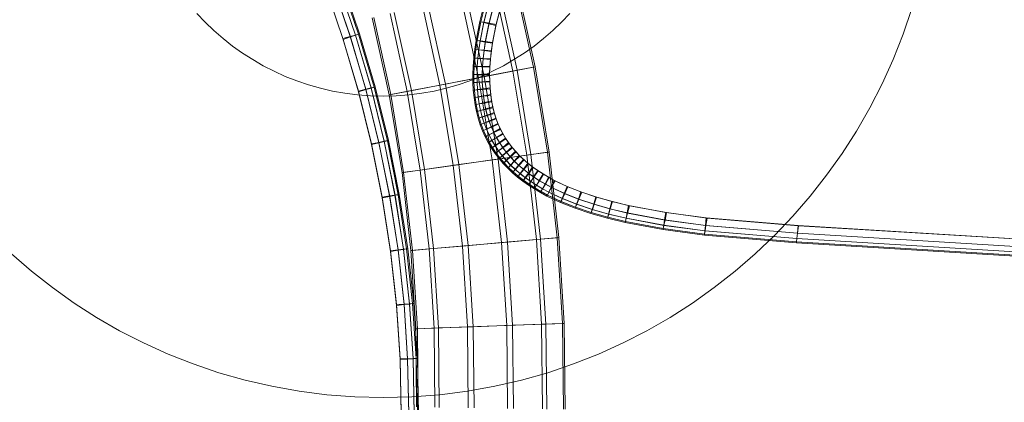
# Model space of a CAD drawing. Units: millimetres. Extents: x -2678 to 2772, y -2690 to 2760.
# Drawn here: x -35 to 178, y -86 to -3 of the extents above; entities that cross this region are included whole.
import ezdxf

# ---------------------------------------------------------------- set-up
doc = ezdxf.new("R2010")
doc.units = ezdxf.units.MM
doc.linetypes.add('K5LT32776', pattern=[0])
doc.linetypes.add('K5LT32777', pattern=[0])
doc.layers.get('0').update_dxf_attribs({"true_color": 0x5890e1})

# ---------------------------------------------------------------- blocks, each defined once
blk = doc.blocks.new('U8')
at = {"color": 33, "linetype": 'K5LT32776', "lineweight": 18, "true_color": 0xe18f57}
for p, q in [((76.11, -13.2), (72.08, 5.13)), ((76.44, -13.13), (72.41, 5.21)), ((64.21, -15.49), (60.31, 2.22)), ((65.44, -15.25), (61.53, 2.52)), ((71.63, -14.06), (67.65, 4.04)), ((72.54, -13.89), (68.55, 4.26)), ((55.82, -17.11), (52.02, 0.17)), ((57.06, -16.87), (53.24, 0.47)), ((48.73, -18.48), (45.01, -1.56)), ((49.63, -18.3), (45.9, -1.34)), ((44.82, -19.23), (41.15, -2.52)), ((45.16, -19.17), (41.48, -2.44)), ((64.21, -15.49), (71.63, -14.06)), ((72.54, -13.89), (65.44, -15.25)), ((71.63, -14.06), (76.11, -13.2)), ((74.66, -32.28), (71.63, -14.06)), ((76.44, -13.13), (72.54, -13.89)), ((75.57, -32.15), (72.54, -13.89)), ((76.44, -13.13), (76.11, -13.2)), ((79.18, -31.65), (76.11, -13.2)), ((79.51, -31.6), (76.44, -13.13)), ((57.06, -16.87), (49.63, -18.3)), ((55.82, -17.11), (64.21, -15.49)), ((65.44, -15.25), (57.06, -16.87)), ((59.96, -34.33), (57.06, -16.87)), ((67.17, -33.32), (64.21, -15.49)), ((68.42, -33.15), (65.44, -15.25)), ((44.82, -19.23), (48.73, -18.48)), ((45.16, -19.17), (44.82, -19.23)), ((49.63, -18.3), (45.16, -19.17)), ((47.96, -36.01), (45.16, -19.17)), ((48.73, -18.48), (55.82, -17.11)), ((51.56, -35.51), (48.73, -18.48)), ((52.47, -35.38), (49.63, -18.3)), ((58.72, -34.51), (55.82, -17.11)), ((47.62, -36.06), (44.82, -19.23)), ((74.66, -32.28), (79.18, -31.65)), ((79.51, -31.6), (75.57, -32.15)), ((79.51, -31.6), (79.18, -31.65)), ((81.28, -50.18), (79.18, -31.65)), ((81.62, -50.15), (79.51, -31.6)), ((58.72, -34.51), (67.17, -33.32)), ((68.42, -33.15), (59.96, -34.33)), ((67.17, -33.32), (74.66, -32.28)), ((69.21, -51.24), (67.17, -33.32)), ((75.57, -32.15), (68.42, -33.15)), ((70.46, -51.13), (68.42, -33.15)), ((76.74, -50.58), (74.66, -32.28)), ((77.66, -50.5), (75.57, -32.15)), ((47.62, -36.06), (51.56, -35.51)), ((47.96, -36.01), (47.62, -36.06)), ((49.54, -52.96), (47.62, -36.06)), ((52.47, -35.38), (47.96, -36.01)), ((49.88, -52.93), (47.96, -36.01)), ((51.56, -35.51), (58.72, -34.51)), ((53.51, -52.62), (51.56, -35.51)), ((59.96, -34.33), (52.47, -35.38)), ((54.42, -52.54), (52.47, -35.38)), ((60.7, -51.99), (58.72, -34.51)), ((61.96, -51.88), (59.96, -34.33)), ((70.46, -51.13), (61.96, -51.88)), ((69.21, -51.24), (76.74, -50.58)), ((77.66, -50.5), (70.46, -51.13)), ((71.58, -69.16), (70.46, -51.13)), ((76.74, -50.58), (81.28, -50.18)), ((77.87, -68.93), (76.74, -50.58)), ((81.62, -50.15), (77.66, -50.5)), ((78.8, -68.9), (77.66, -50.5)), ((81.62, -50.15), (81.28, -50.18)), ((82.43, -68.77), (81.28, -50.18)), ((82.77, -68.75), (81.62, -50.15)), ((49.54, -52.96), (53.51, -52.62)), ((49.88, -52.93), (49.54, -52.96)), ((50.59, -69.91), (49.54, -52.96)), ((54.42, -52.54), (49.88, -52.93)), ((50.93, -69.9), (49.88, -52.93)), ((53.51, -52.62), (60.7, -51.99)), ((54.57, -69.77), (53.51, -52.62)), ((61.96, -51.88), (54.42, -52.54)), ((55.49, -69.74), (54.42, -52.54)), ((60.7, -51.99), (69.21, -51.24)), ((61.79, -69.51), (60.7, -51.99)), ((63.05, -69.46), (61.96, -51.88)), ((70.32, -69.2), (69.21, -51.24)), ((50.59, -69.91), (54.57, -69.77)), ((50.93, -69.9), (50.59, -69.91)), ((50.77, -86.87), (50.59, -69.91)), ((55.49, -69.74), (50.93, -69.9)), ((51.11, -86.88), (50.93, -69.9)), ((54.57, -69.77), (61.79, -69.51)), ((54.74, -86.93), (54.57, -69.77)), ((63.05, -69.46), (55.49, -69.74)), ((55.67, -86.95), (55.49, -69.74)), ((61.79, -69.51), (70.32, -69.2)), ((61.97, -87.05), (61.79, -69.51)), ((71.58, -69.16), (63.05, -69.46)), ((63.23, -87.07), (63.05, -69.46)), ((70.32, -69.2), (77.87, -68.93)), ((70.5, -87.18), (70.32, -69.2)), ((78.8, -68.9), (71.58, -69.16)), ((71.76, -87.2), (71.58, -69.16)), ((77.87, -68.93), (82.43, -68.77)), ((78.07, -87.29), (77.87, -68.93)), ((82.77, -68.75), (78.8, -68.9)), ((78.99, -87.31), (78.8, -68.9)), ((82.77, -68.75), (82.43, -68.77)), ((82.63, -87.36), (82.43, -68.77)), ((82.96, -87.37), (82.77, -68.75))]:
    blk.add_line(p, q, dxfattribs=at)
blk = doc.blocks.new('U12')
at = {"color": 33, "linetype": 'K5LT32776', "lineweight": 18, "true_color": 0xe18f57}
for p, q in [((65.58, 1.01), (64.46, -3.32)), ((65.58, 1.01), (64.46, -3.32)), ((65.8, 0.95), (64.68, -3.36)), ((65.79, 0.94), (64.68, -3.37)), ((66.44, 0.74), (65.34, -3.54)), ((66.46, 0.79), (65.35, -3.48)), ((67.53, 0.42), (66.44, -3.81)), ((66.47, -3.68), (67.56, 0.52)), ((68.03, -3.96), (69.1, 0.15)), ((69.05, -0.04), (67.98, -4.18)), ((64.46, -3.32), (63.65, -7.4)), ((64.46, -3.32), (63.65, -7.4)), ((64.68, -3.37), (63.87, -7.44)), ((64.68, -3.36), (63.88, -7.43)), ((64.46, -3.32), (64.68, -3.36)), ((64.46, -3.32), (64.68, -3.37)), ((65.34, -3.54), (64.54, -7.56)), ((65.35, -3.48), (64.55, -7.51)), ((65.35, -3.48), (64.68, -3.36)), ((65.34, -3.54), (64.68, -3.37)), ((65.34, -3.54), (66.44, -3.81)), ((65.35, -3.48), (66.47, -3.68)), ((66.44, -3.81), (65.66, -7.76)), ((65.68, -7.65), (66.47, -3.68)), ((67.98, -4.18), (66.44, -3.81)), ((68.03, -3.96), (66.47, -3.68)), ((67.98, -4.18), (67.23, -8.04)), ((67.26, -7.85), (68.03, -3.96)), ((63.65, -7.4), (63.36, -9.34)), ((63.65, -7.4), (63.36, -9.34)), ((63.88, -7.43), (63.59, -9.36)), ((63.87, -7.44), (63.59, -9.37)), ((63.65, -7.4), (63.88, -7.43)), ((63.65, -7.4), (63.87, -7.44)), ((64.54, -7.56), (63.87, -7.44)), ((64.55, -7.51), (63.88, -7.43)), ((64.55, -7.51), (64.27, -9.43)), ((64.54, -7.56), (64.27, -9.46)), ((64.54, -7.56), (65.66, -7.76)), ((64.55, -7.51), (65.68, -7.65)), ((65.66, -7.76), (65.39, -9.6)), ((65.4, -9.53), (65.68, -7.65)), ((67.23, -8.04), (65.66, -7.76)), ((67.26, -7.85), (65.68, -7.65)), ((67.23, -8.04), (66.97, -9.8)), ((66.99, -9.67), (67.26, -7.85)), ((63.36, -9.34), (63.15, -11.23)), ((63.36, -9.34), (63.15, -11.23)), ((63.36, -9.34), (63.59, -9.36)), ((63.36, -9.34), (63.59, -9.37)), ((63.59, -9.36), (63.38, -11.24)), ((63.59, -9.37), (63.38, -11.25)), ((64.27, -9.43), (63.59, -9.36)), ((64.27, -9.46), (63.59, -9.37)), ((64.27, -9.43), (64.06, -11.28)), ((64.27, -9.46), (64.06, -11.31)), ((64.27, -9.43), (65.4, -9.53)), ((64.27, -9.46), (65.39, -9.6)), ((65.39, -9.6), (65.19, -11.41)), ((65.2, -11.33), (65.4, -9.53)), ((66.97, -9.8), (65.39, -9.6)), ((66.99, -9.67), (65.4, -9.53)), ((66.97, -9.8), (66.78, -11.55)), ((66.79, -11.41), (66.99, -9.67)), ((63.15, -11.23), (63.02, -13.06)), ((63.15, -11.23), (63.02, -13.06)), ((63.15, -11.23), (63.38, -11.24)), ((63.15, -11.23), (63.38, -11.25)), ((63.38, -11.24), (63.25, -13.06)), ((63.38, -11.25), (63.25, -13.07)), ((64.06, -11.28), (63.38, -11.24)), ((64.06, -11.31), (63.38, -11.25)), ((64.06, -11.28), (63.93, -13.07)), ((64.06, -11.31), (63.93, -13.1)), ((64.06, -11.28), (65.2, -11.33)), ((64.06, -11.31), (65.19, -11.41)), ((65.19, -11.41), (65.06, -13.16)), ((65.07, -13.07), (65.2, -11.33)), ((66.78, -11.55), (65.19, -11.41)), ((66.79, -11.41), (65.2, -11.33)), ((66.66, -13.09), (66.79, -11.41)), ((66.78, -11.55), (66.66, -13.24)), ((63.02, -13.06), (62.96, -14.83)), ((63.02, -13.06), (62.96, -14.83)), ((62.96, -14.83), (63.19, -14.82)), ((62.96, -14.83), (62.97, -16.54)), ((62.96, -14.83), (62.97, -16.54)), ((62.96, -14.83), (63.19, -14.83)), ((63.02, -13.06), (63.25, -13.06)), ((63.02, -13.06), (63.25, -13.07)), ((63.25, -13.06), (63.19, -14.82)), ((63.25, -13.07), (63.19, -14.83)), ((63.87, -14.8), (63.19, -14.82)), ((63.19, -14.82), (63.2, -16.52)), ((63.87, -14.84), (63.19, -14.83)), ((63.19, -14.83), (63.2, -16.53)), ((63.93, -13.07), (63.25, -13.06)), ((63.93, -13.1), (63.25, -13.07)), ((63.93, -13.07), (63.87, -14.8)), ((63.93, -13.1), (63.87, -14.84)), ((63.87, -14.8), (65.01, -14.75)), ((63.87, -14.8), (63.88, -16.47)), ((63.87, -14.84), (63.88, -16.51)), ((63.87, -14.84), (65.01, -14.84)), ((63.93, -13.07), (65.07, -13.07)), ((63.93, -13.1), (65.06, -13.16)), ((65.01, -14.75), (65.07, -13.07)), ((65.06, -13.16), (65.01, -14.84)), ((66.61, -14.69), (65.01, -14.75)), ((65.02, -16.37), (65.01, -14.75)), ((66.6, -14.86), (65.01, -14.84)), ((65.01, -14.84), (65.02, -16.47)), ((66.66, -13.24), (65.06, -13.16)), ((66.66, -13.09), (65.07, -13.07)), ((66.66, -13.24), (66.6, -14.86)), ((66.6, -14.86), (66.62, -16.41)), ((66.61, -14.69), (66.66, -13.09)), ((66.62, -16.24), (66.61, -14.69)), ((62.97, -16.54), (63.2, -16.52)), ((62.97, -16.54), (63.2, -16.53)), ((62.97, -16.54), (63.06, -18.2)), ((62.97, -16.54), (63.06, -18.2)), ((63.88, -16.47), (63.2, -16.52)), ((63.88, -16.51), (63.2, -16.53)), ((63.2, -16.52), (63.29, -18.17)), ((63.2, -16.53), (63.29, -18.18)), ((63.88, -16.47), (65.02, -16.37)), ((63.88, -16.47), (63.97, -18.08)), ((63.88, -16.51), (65.02, -16.47)), ((63.88, -16.51), (63.97, -18.12)), ((66.62, -16.24), (65.02, -16.37)), ((65.1, -17.93), (65.02, -16.37)), ((66.62, -16.41), (65.02, -16.47)), ((65.02, -16.47), (65.11, -18.03)), ((66.69, -17.72), (66.62, -16.24)), ((66.62, -16.41), (66.7, -17.9)), ((63.06, -18.2), (63.29, -18.17)), ((63.06, -18.2), (63.29, -18.18)), ((63.06, -18.2), (63.22, -19.8)), ((63.06, -18.2), (63.22, -19.8)), ((63.97, -18.08), (63.29, -18.17)), ((63.97, -18.12), (63.29, -18.18)), ((63.29, -18.17), (63.44, -19.76)), ((63.29, -18.18), (63.45, -19.77)), ((63.97, -18.08), (65.1, -17.93)), ((63.97, -18.12), (65.11, -18.03)), ((63.97, -18.08), (64.12, -19.64)), ((63.97, -18.12), (64.13, -19.68)), ((66.69, -17.72), (65.1, -17.93)), ((65.25, -19.43), (65.1, -17.93)), ((66.7, -17.9), (65.11, -18.03)), ((65.11, -18.03), (65.26, -19.53)), ((66.83, -19.14), (65.25, -19.43)), ((66.83, -19.14), (66.69, -17.72)), ((66.7, -17.9), (66.85, -19.32)), ((67.02, -20.5), (66.83, -19.14)), ((63.22, -19.8), (63.44, -19.76)), ((63.22, -19.8), (63.45, -19.77)), ((63.22, -19.8), (63.45, -21.35)), ((63.22, -19.8), (63.45, -21.35)), ((64.12, -19.64), (63.44, -19.76)), ((63.44, -19.76), (63.67, -21.3)), ((64.13, -19.68), (63.45, -19.77)), ((63.45, -19.77), (63.68, -21.31)), ((63.45, -21.35), (63.67, -21.3)), ((63.45, -21.35), (63.68, -21.31)), ((64.34, -21.14), (63.67, -21.3)), ((63.67, -21.3), (63.97, -22.78)), ((64.35, -21.18), (63.68, -21.31)), ((63.68, -21.31), (63.98, -22.79)), ((64.12, -19.64), (65.25, -19.43)), ((64.12, -19.64), (64.34, -21.14)), ((64.13, -19.68), (65.26, -19.53)), ((64.13, -19.68), (64.35, -21.18)), ((64.34, -21.14), (65.46, -20.87)), ((64.34, -21.14), (64.64, -22.58)), ((64.35, -21.18), (65.48, -20.98)), ((64.35, -21.18), (64.65, -22.63)), ((65.46, -20.87), (65.25, -19.43)), ((66.85, -19.32), (65.26, -19.53)), ((65.26, -19.53), (65.48, -20.98)), ((67.02, -20.5), (65.46, -20.87)), ((65.74, -22.26), (65.46, -20.87)), ((67.06, -20.69), (65.48, -20.98)), ((65.48, -20.98), (65.76, -22.36)), ((66.85, -19.32), (67.06, -20.69)), ((67.28, -21.8), (67.02, -20.5)), ((67.06, -20.69), (67.33, -21.99)), ((63.45, -21.35), (63.75, -22.84)), ((63.45, -21.35), (63.75, -22.84)), ((63.75, -22.84), (63.97, -22.78)), ((63.75, -22.84), (63.98, -22.79)), ((63.75, -22.84), (64.13, -24.29)), ((63.75, -22.84), (64.13, -24.29)), ((64.64, -22.58), (63.97, -22.78)), ((63.97, -22.78), (64.34, -24.21)), ((64.65, -22.63), (63.98, -22.79)), ((63.98, -22.79), (64.35, -24.22)), ((64.64, -22.58), (65.74, -22.26)), ((64.64, -22.58), (64.99, -23.98)), ((64.65, -22.63), (65.76, -22.36)), ((64.65, -22.63), (65.01, -24.03)), ((67.28, -21.8), (65.74, -22.26)), ((66.08, -23.59), (65.74, -22.26)), ((67.33, -21.99), (65.76, -22.36)), ((65.76, -22.36), (66.11, -23.7)), ((67.6, -23.05), (66.08, -23.59)), ((67.66, -23.24), (66.11, -23.7)), ((67.6, -23.05), (67.28, -21.8)), ((67.33, -21.99), (67.66, -23.24)), ((67.97, -24.24), (67.6, -23.05)), ((67.66, -23.24), (68.04, -24.44)), ((64.13, -24.29), (64.34, -24.21)), ((64.13, -24.29), (64.35, -24.22)), ((64.13, -24.29), (64.57, -25.68)), ((64.13, -24.29), (64.57, -25.68)), ((64.99, -23.98), (64.34, -24.21)), ((64.34, -24.21), (64.78, -25.59)), ((65.01, -24.03), (64.35, -24.22)), ((64.35, -24.22), (64.79, -25.6)), ((64.57, -25.68), (64.78, -25.59)), ((64.57, -25.68), (64.79, -25.6)), ((65.42, -25.32), (64.78, -25.59)), ((64.78, -25.59), (65.29, -26.92)), ((65.44, -25.37), (64.79, -25.6)), ((64.79, -25.6), (65.29, -26.93)), ((64.99, -23.98), (66.08, -23.59)), ((64.99, -23.98), (65.42, -25.32)), ((65.01, -24.03), (66.11, -23.7)), ((65.01, -24.03), (65.44, -25.37)), ((65.42, -25.32), (66.48, -24.87)), ((65.42, -25.32), (65.91, -26.62)), ((65.44, -25.37), (66.52, -24.98)), ((65.44, -25.37), (65.93, -26.66)), ((66.48, -24.87), (66.08, -23.59)), ((66.11, -23.7), (66.52, -24.98)), ((67.97, -24.24), (66.48, -24.87)), ((66.95, -26.11), (66.48, -24.87)), ((68.04, -24.44), (66.52, -24.98)), ((66.52, -24.98), (66.99, -26.21)), ((68.4, -25.39), (66.95, -26.11)), ((68.48, -25.59), (66.99, -26.21)), ((68.4, -25.39), (67.97, -24.24)), ((68.04, -24.44), (68.48, -25.59)), ((68.89, -26.5), (68.4, -25.39)), ((68.48, -25.59), (68.98, -26.69)), ((64.57, -25.68), (65.08, -27.02)), ((64.57, -25.68), (65.08, -27.02)), ((65.08, -27.02), (65.29, -26.92)), ((65.08, -27.02), (65.29, -26.93)), ((65.08, -27.02), (65.66, -28.32)), ((65.08, -27.02), (65.66, -28.32)), ((65.91, -26.62), (65.29, -26.92)), ((65.93, -26.66), (65.29, -26.93)), ((65.29, -26.92), (65.86, -28.2)), ((65.29, -26.93), (65.87, -28.22)), ((65.91, -26.62), (66.95, -26.11)), ((65.91, -26.62), (66.47, -27.86)), ((65.93, -26.66), (66.99, -26.21)), ((65.93, -26.66), (66.49, -27.91)), ((66.47, -27.86), (67.48, -27.29)), ((66.49, -27.91), (67.53, -27.4)), ((67.48, -27.29), (66.95, -26.11)), ((66.99, -26.21), (67.53, -27.4)), ((68.89, -26.5), (67.48, -27.29)), ((68.07, -28.44), (67.48, -27.29)), ((68.98, -26.69), (67.53, -27.4)), ((67.53, -27.4), (68.12, -28.54)), ((69.44, -27.56), (68.07, -28.44)), ((69.54, -27.74), (68.12, -28.54)), ((69.44, -27.56), (68.89, -26.5)), ((68.98, -26.69), (69.54, -27.74)), ((70.04, -28.58), (69.44, -27.56)), ((69.54, -27.74), (70.15, -28.76)), ((65.66, -28.32), (65.86, -28.2)), ((65.66, -28.32), (65.87, -28.22)), ((65.66, -28.32), (66.3, -29.56)), ((65.66, -28.32), (66.3, -29.56)), ((66.47, -27.86), (65.86, -28.2)), ((65.86, -28.2), (66.5, -29.44)), ((66.49, -27.91), (65.87, -28.22)), ((65.87, -28.22), (66.51, -29.45)), ((66.3, -29.56), (66.5, -29.44)), ((66.3, -29.56), (66.51, -29.45)), ((66.3, -29.56), (67.02, -30.76)), ((66.3, -29.56), (67.02, -30.76)), ((66.47, -27.86), (67.09, -29.06)), ((66.49, -27.91), (67.11, -29.11)), ((67.09, -29.06), (66.5, -29.44)), ((66.5, -29.44), (67.21, -30.63)), ((67.11, -29.11), (66.51, -29.45)), ((66.51, -29.45), (67.21, -30.64)), ((67.09, -29.06), (68.07, -28.44)), ((67.09, -29.06), (67.77, -30.22)), ((67.11, -29.11), (68.12, -28.54)), ((67.11, -29.11), (67.8, -30.26)), ((67.77, -30.22), (68.72, -29.54)), ((67.8, -30.26), (68.78, -29.63)), ((68.72, -29.54), (68.07, -28.44)), ((68.12, -28.54), (68.78, -29.63)), ((70.04, -28.58), (68.72, -29.54)), ((69.43, -30.6), (68.72, -29.54)), ((70.15, -28.76), (68.78, -29.63)), ((68.78, -29.63), (69.49, -30.69)), ((70.7, -29.57), (69.43, -30.6)), ((70.82, -29.74), (69.49, -30.69)), ((70.7, -29.57), (70.04, -28.58)), ((70.15, -28.76), (70.82, -29.74)), ((71.42, -30.52), (70.7, -29.57)), ((70.82, -29.74), (71.54, -30.68)), ((67.02, -30.76), (67.21, -30.63)), ((67.02, -30.76), (67.21, -30.64)), ((67.02, -30.76), (67.8, -31.92)), ((67.02, -30.76), (67.8, -31.92)), ((67.77, -30.22), (67.21, -30.63)), ((67.8, -30.26), (67.21, -30.64)), ((67.21, -30.63), (67.98, -31.77)), ((67.21, -30.64), (67.98, -31.78)), ((67.77, -30.22), (68.52, -31.33)), ((67.8, -30.26), (68.55, -31.37)), ((67.8, -31.92), (67.98, -31.77)), ((67.8, -31.92), (67.98, -31.78)), ((67.8, -31.92), (68.64, -33.02)), ((67.8, -31.92), (68.64, -33.02)), ((68.52, -31.33), (67.98, -31.77)), ((68.55, -31.37), (67.98, -31.78)), ((67.98, -31.77), (68.81, -32.87)), ((67.98, -31.78), (68.82, -32.88)), ((68.52, -31.33), (69.43, -30.6)), ((68.52, -31.33), (69.33, -32.4)), ((68.55, -31.37), (69.49, -30.69)), ((68.55, -31.37), (69.36, -32.44)), ((69.33, -32.4), (70.2, -31.62)), ((69.36, -32.44), (70.27, -31.7)), ((70.2, -31.62), (69.43, -30.6)), ((69.49, -30.69), (70.27, -31.7)), ((71.42, -30.52), (70.2, -31.62)), ((71.04, -32.6), (70.2, -31.62)), ((71.54, -30.68), (70.27, -31.7)), ((70.27, -31.7), (71.11, -32.68)), ((72.2, -31.45), (71.04, -32.6)), ((72.32, -31.59), (71.11, -32.68)), ((72.2, -31.45), (71.42, -30.52)), ((71.54, -30.68), (72.32, -31.59)), ((73.04, -32.34), (72.2, -31.45)), ((72.32, -31.59), (73.17, -32.47)), ((68.64, -33.02), (68.81, -32.87)), ((68.64, -33.02), (68.82, -32.88)), ((68.64, -33.02), (69.55, -34.09)), ((68.64, -33.02), (69.55, -34.09)), ((69.33, -32.4), (68.81, -32.87)), ((68.81, -32.87), (69.71, -33.92)), ((69.36, -32.44), (68.82, -32.88)), ((68.82, -32.88), (69.72, -33.93)), ((69.33, -32.4), (70.21, -33.43)), ((69.36, -32.44), (70.24, -33.46)), ((69.55, -34.09), (69.71, -33.92)), ((69.55, -34.09), (69.72, -33.93)), ((69.55, -34.09), (70.52, -35.11)), ((69.55, -34.09), (70.52, -35.11)), ((70.21, -33.43), (69.71, -33.92)), ((69.71, -33.92), (70.67, -34.94)), ((70.24, -33.46), (69.72, -33.93)), ((69.72, -33.93), (70.68, -34.94)), ((70.21, -33.43), (71.04, -32.6)), ((70.21, -33.43), (71.15, -34.42)), ((70.24, -33.46), (71.11, -32.68)), ((70.24, -33.46), (71.18, -34.45)), ((71.93, -33.55), (71.04, -32.6)), ((71.11, -32.68), (72.01, -33.62)), ((71.15, -34.42), (71.93, -33.55)), ((71.18, -34.45), (72.01, -33.62)), ((73.04, -32.34), (71.93, -33.55)), ((72.89, -34.46), (71.93, -33.55)), ((73.17, -32.47), (72.01, -33.62)), ((72.01, -33.62), (72.97, -34.53)), ((73.94, -33.2), (72.89, -34.46)), ((74.07, -33.32), (72.97, -34.53)), ((73.94, -33.2), (73.04, -32.34)), ((73.17, -32.47), (74.07, -33.32)), ((74.9, -34.03), (73.92, -35.34)), ((74.9, -34.03), (73.94, -33.2)), ((75.03, -34.14), (73.99, -35.4)), ((74.07, -33.32), (75.03, -34.14)), ((75.93, -34.83), (74.9, -34.03)), ((75.03, -34.14), (76.06, -34.93)), ((70.52, -35.11), (70.67, -34.94)), ((70.52, -35.11), (70.68, -34.94)), ((70.52, -35.11), (71.55, -36.09)), ((70.52, -35.11), (71.55, -36.09)), ((71.15, -34.42), (70.67, -34.94)), ((70.67, -34.94), (71.7, -35.91)), ((71.18, -34.45), (70.68, -34.94)), ((70.68, -34.94), (71.71, -35.91)), ((71.15, -34.42), (72.15, -35.37)), ((71.18, -34.45), (72.18, -35.4)), ((71.55, -36.09), (71.7, -35.91)), ((71.55, -36.09), (71.71, -35.91)), ((71.55, -36.09), (72.65, -37.03)), ((71.55, -36.09), (72.65, -37.03)), ((72.15, -35.37), (71.7, -35.91)), ((71.7, -35.91), (72.79, -36.84)), ((72.18, -35.4), (71.71, -35.91)), ((71.71, -35.91), (72.8, -36.85)), ((72.15, -35.37), (72.89, -34.46)), ((72.15, -35.37), (73.21, -36.28)), ((72.18, -35.4), (72.97, -34.53)), ((72.18, -35.4), (73.24, -36.3)), ((73.21, -36.28), (72.79, -36.84)), ((73.92, -35.34), (72.89, -34.46)), ((72.97, -34.53), (73.99, -35.4)), ((73.21, -36.28), (73.92, -35.34)), ((73.21, -36.28), (74.33, -37.15)), ((73.24, -36.3), (73.99, -35.4)), ((75, -36.19), (73.92, -35.34)), ((73.99, -35.4), (75.07, -36.24)), ((74.33, -37.15), (75, -36.19)), ((74.37, -37.18), (75.07, -36.24)), ((75.93, -34.83), (75, -36.19)), ((76.15, -37), (75, -36.19)), ((76.06, -34.93), (75.07, -36.24)), ((75.07, -36.24), (76.22, -37.05)), ((77.02, -35.61), (75.93, -34.83)), ((76.06, -34.93), (77.15, -35.69)), ((77.02, -35.61), (76.15, -37)), ((77.15, -35.69), (76.22, -37.05)), ((78.18, -36.36), (77.02, -35.61)), ((77.15, -35.69), (78.3, -36.43)), ((72.65, -37.03), (72.79, -36.84)), ((72.65, -37.03), (72.8, -36.85)), ((72.65, -37.03), (73.8, -37.93)), ((72.65, -37.03), (73.8, -37.93)), ((72.79, -36.84), (73.94, -37.73)), ((73.24, -36.3), (72.8, -36.85)), ((72.8, -36.85), (73.94, -37.74)), ((73.24, -36.3), (74.37, -37.18)), ((73.8, -37.93), (73.94, -37.73)), ((73.8, -37.93), (73.94, -37.74)), ((73.8, -37.93), (75.02, -38.78)), ((73.8, -37.93), (75.02, -38.78)), ((74.33, -37.15), (73.94, -37.73)), ((74.37, -37.18), (73.94, -37.74)), ((73.94, -37.73), (75.14, -38.59)), ((73.94, -37.74), (75.15, -38.59)), ((74.33, -37.15), (75.52, -37.99)), ((74.37, -37.18), (75.55, -38.01)), ((75.52, -37.99), (75.14, -38.59)), ((75.55, -38.01), (75.15, -38.59)), ((75.52, -37.99), (76.15, -37)), ((75.52, -37.99), (76.77, -38.79)), ((75.55, -38.01), (76.22, -37.05)), ((75.55, -38.01), (76.8, -38.81)), ((77.36, -37.78), (76.15, -37)), ((76.22, -37.05), (77.42, -37.82)), ((76.77, -38.79), (77.36, -37.78)), ((76.8, -38.81), (77.42, -37.82)), ((78.18, -36.36), (77.36, -37.78)), ((78.62, -38.53), (77.36, -37.78)), ((78.3, -36.43), (77.42, -37.82)), ((77.42, -37.82), (78.69, -38.56)), ((79.4, -37.08), (78.18, -36.36)), ((78.3, -36.43), (79.51, -37.14)), ((79.4, -37.08), (78.62, -38.53)), ((79.51, -37.14), (78.69, -38.56)), ((80.63, -37.74), (79.4, -37.08)), ((79.51, -37.14), (80.79, -37.82)), ((80.63, -37.74), (79.93, -39.23)), ((80.79, -37.82), (80.02, -39.28)), ((83.38, -39.05), (80.63, -37.74)), ((80.79, -37.82), (83.58, -39.14)), ((75.02, -38.78), (75.14, -38.59)), ((75.02, -38.78), (75.15, -38.59)), ((75.02, -38.78), (76.3, -39.61)), ((75.02, -38.78), (76.3, -39.61)), ((75.14, -38.59), (76.41, -39.4)), ((75.15, -38.59), (76.42, -39.41)), ((76.3, -39.61), (76.41, -39.4)), ((76.3, -39.61), (76.42, -39.41)), ((76.3, -39.61), (77.63, -40.39)), ((76.3, -39.61), (77.63, -40.39)), ((76.77, -38.79), (76.41, -39.4)), ((76.41, -39.4), (77.74, -40.18)), ((76.8, -38.81), (76.42, -39.41)), ((76.42, -39.41), (77.75, -40.19)), ((76.77, -38.79), (78.07, -39.56)), ((76.8, -38.81), (78.1, -39.58)), ((77.63, -40.39), (77.74, -40.18)), ((77.63, -40.39), (77.75, -40.19)), ((77.63, -40.39), (79.02, -41.14)), ((77.63, -40.39), (79.02, -41.14)), ((78.07, -39.56), (77.74, -40.18)), ((77.74, -40.18), (79.12, -40.93)), ((78.1, -39.58), (77.75, -40.19)), ((77.75, -40.19), (79.13, -40.93)), ((78.07, -39.56), (78.62, -38.53)), ((78.07, -39.56), (79.43, -40.29)), ((78.1, -39.58), (78.69, -38.56)), ((78.1, -39.58), (79.47, -40.31)), ((79.93, -39.23), (78.62, -38.53)), ((78.69, -38.56), (80.02, -39.28)), ((79.43, -40.29), (79.12, -40.93)), ((79.47, -40.31), (79.13, -40.93)), ((79.43, -40.29), (79.93, -39.23)), ((79.43, -40.29), (82.33, -41.66)), ((79.47, -40.31), (80.02, -39.28)), ((79.47, -40.31), (82.38, -41.69)), ((82.77, -40.57), (79.93, -39.23)), ((80.02, -39.28), (82.88, -40.62)), ((83.38, -39.05), (82.77, -40.57)), ((83.58, -39.14), (82.88, -40.62)), ((86.39, -40.25), (83.38, -39.05)), ((83.58, -39.14), (86.56, -40.31)), ((86.39, -40.25), (85.85, -41.8)), ((86.56, -40.31), (85.95, -41.84)), ((89.63, -41.34), (86.39, -40.25)), ((86.56, -40.31), (89.78, -41.39)), ((79.02, -41.14), (79.12, -40.93)), ((79.02, -41.14), (79.13, -40.93)), ((79.02, -41.14), (81.98, -42.53)), ((79.02, -41.14), (81.98, -42.53)), ((79.12, -40.93), (82.07, -42.32)), ((79.13, -40.93), (82.08, -42.32)), ((81.98, -42.53), (82.07, -42.32)), ((81.98, -42.53), (82.08, -42.32)), ((81.98, -42.53), (85.16, -43.8)), ((81.98, -42.53), (85.16, -43.8)), ((82.33, -41.66), (82.07, -42.32)), ((82.07, -42.32), (85.24, -43.58)), ((82.38, -41.69), (82.08, -42.32)), ((82.08, -42.32), (85.25, -43.58)), ((82.33, -41.66), (82.77, -40.57)), ((82.33, -41.66), (85.47, -42.91)), ((82.38, -41.69), (82.88, -40.62)), ((82.38, -41.69), (85.51, -42.93)), ((85.85, -41.8), (82.77, -40.57)), ((82.88, -40.62), (85.95, -41.84)), ((85.47, -42.91), (85.85, -41.8)), ((85.51, -42.93), (85.95, -41.84)), ((89.16, -42.91), (85.85, -41.8)), ((85.95, -41.84), (89.25, -42.94)), ((89.63, -41.34), (89.16, -42.91)), ((89.78, -41.39), (89.25, -42.94)), ((93.1, -42.32), (89.63, -41.34)), ((89.78, -41.39), (93.23, -42.36)), ((93.1, -42.32), (92.69, -43.91)), ((93.23, -42.36), (92.77, -43.94)), ((96.74, -43.2), (93.1, -42.32)), ((93.23, -42.36), (96.91, -43.24)), ((85.16, -43.8), (85.24, -43.58)), ((85.16, -43.8), (85.25, -43.58)), ((85.16, -43.8), (88.56, -44.94)), ((85.16, -43.8), (88.56, -44.94)), ((85.47, -42.91), (85.24, -43.58)), ((85.24, -43.58), (88.63, -44.71)), ((85.51, -42.93), (85.25, -43.58)), ((85.25, -43.58), (88.64, -44.71)), ((85.47, -42.91), (88.83, -44.04)), ((85.51, -42.93), (88.87, -44.05)), ((88.56, -44.94), (88.63, -44.71)), ((88.56, -44.94), (88.64, -44.71)), ((88.83, -44.04), (88.63, -44.71)), ((88.63, -44.71), (92.23, -45.73)), ((88.87, -44.05), (88.64, -44.71)), ((88.64, -44.71), (92.24, -45.74)), ((88.83, -44.04), (89.16, -42.91)), ((88.83, -44.04), (92.4, -45.05)), ((88.87, -44.05), (89.25, -42.94)), ((88.87, -44.05), (92.44, -45.06)), ((92.69, -43.91), (89.16, -42.91)), ((89.25, -42.94), (92.77, -43.94)), ((92.4, -45.05), (92.69, -43.91)), ((92.44, -45.06), (92.77, -43.94)), ((96.41, -44.81), (92.69, -43.91)), ((92.77, -43.94), (96.51, -44.83)), ((96.17, -45.96), (96.41, -44.81)), ((96.74, -43.2), (96.41, -44.81)), ((104.53, -46.33), (96.41, -44.81)), ((96.91, -43.24), (96.51, -44.83)), ((104.78, -44.71), (96.74, -43.2)), ((96.91, -43.24), (104.96, -44.74)), ((104.78, -44.71), (104.53, -46.33)), ((104.96, -44.74), (104.63, -46.35)), ((113.56, -45.9), (104.78, -44.71)), ((104.96, -44.74), (113.74, -45.92)), ((88.56, -44.94), (92.17, -45.96)), ((88.56, -44.94), (92.17, -45.96)), ((92.17, -45.96), (92.23, -45.73)), ((92.17, -45.96), (92.24, -45.74)), ((92.17, -45.96), (95.98, -46.88)), ((92.17, -45.96), (95.98, -46.88)), ((92.4, -45.05), (92.23, -45.73)), ((92.23, -45.73), (96.03, -46.65)), ((92.44, -45.06), (92.24, -45.74)), ((92.24, -45.74), (96.04, -46.65)), ((92.4, -45.05), (96.17, -45.96)), ((92.44, -45.06), (96.22, -45.97)), ((95.98, -46.88), (96.03, -46.65)), ((95.98, -46.88), (96.04, -46.65)), ((95.98, -46.88), (104.2, -48.42)), ((95.98, -46.88), (104.2, -48.42)), ((96.17, -45.96), (96.03, -46.65)), ((96.03, -46.65), (104.24, -48.19)), ((96.22, -45.97), (96.04, -46.65)), ((96.04, -46.65), (104.25, -48.19)), ((96.17, -45.96), (104.35, -47.49)), ((96.22, -45.97), (96.51, -44.83)), ((96.22, -45.97), (104.39, -47.5)), ((96.51, -44.83), (104.63, -46.35)), ((104.35, -47.49), (104.53, -46.33)), ((104.39, -47.5), (104.63, -46.35)), ((113.39, -47.53), (104.53, -46.33)), ((104.63, -46.35), (113.49, -47.54)), ((113.56, -45.9), (113.39, -47.53)), ((113.74, -45.92), (113.49, -47.54)), ((133.46, -47.56), (113.56, -45.9)), ((113.74, -45.92), (133.54, -47.57)), ((104.2, -48.42), (104.24, -48.19)), ((104.2, -48.42), (104.25, -48.19)), ((104.2, -48.42), (113.17, -49.62)), ((104.2, -48.42), (113.17, -49.62)), ((104.35, -47.49), (104.24, -48.19)), ((104.24, -48.19), (113.19, -49.39)), ((104.39, -47.5), (104.25, -48.19)), ((104.25, -48.19), (113.2, -49.39)), ((104.35, -47.49), (113.27, -48.69)), ((104.39, -47.5), (113.31, -48.7)), ((113.27, -48.69), (113.19, -49.39)), ((113.31, -48.7), (113.2, -49.39)), ((113.27, -48.69), (113.39, -47.53)), ((113.27, -48.69), (133.22, -50.36)), ((113.31, -48.7), (113.49, -47.54)), ((113.31, -48.7), (133.24, -50.36)), ((133.32, -49.19), (113.39, -47.53)), ((113.49, -47.54), (133.36, -49.2)), ((133.46, -47.56), (133.32, -49.19)), ((133.54, -47.57), (133.36, -49.2)), ((233.73, -53.68), (133.46, -47.56)), ((133.54, -47.57), (233.45, -53.66)), ((113.17, -49.62), (113.19, -49.39)), ((113.17, -49.62), (113.2, -49.39)), ((113.17, -49.62), (133.14, -51.29)), ((113.17, -49.62), (133.14, -51.29)), ((113.19, -49.39), (133.16, -51.06)), ((113.2, -49.39), (133.16, -51.06)), ((133.14, -51.29), (133.16, -51.06)), ((133.14, -51.29), (133.16, -51.06)), ((133.22, -50.36), (133.16, -51.06)), ((133.24, -50.36), (133.16, -51.06)), ((133.16, -51.06), (233.17, -57.15)), ((133.16, -51.06), (233.15, -57.15)), ((133.22, -50.36), (133.32, -49.19)), ((133.22, -50.36), (233.28, -56.46)), ((133.24, -50.36), (133.36, -49.2)), ((133.24, -50.36), (233.21, -56.45)), ((233.47, -55.3), (133.32, -49.19)), ((133.36, -49.2), (233.31, -55.29)), ((133.14, -51.29), (233.13, -57.38)), ((133.14, -51.29), (233.13, -57.38))]:
    blk.add_line(p, q, dxfattribs=at)
blk = doc.blocks.new('U11')
blk.add_blockref('U12', (0, 0))
blk = doc.blocks.new('U14')
at = {"color": 33, "linetype": 'K5LT32776', "lineweight": 18, "true_color": 0xe18f57}
for p, q in [((32.52, 4.74), (36.39, -6.57)), ((32.55, 4.65), (36.42, -6.66)), ((37.51, -6.24), (33.63, 5.12)), ((37.53, -6.28), (33.64, 5.08)), ((38.19, -6.04), (34.29, 5.34)), ((38.19, -6.05), (34.3, 5.33)), ((38.42, -5.98), (34.51, 5.42)), ((38.42, -5.98), (34.51, 5.42)), ((30.96, 4.2), (34.81, -7.03)), ((31.02, 4.05), (34.86, -7.19)), ((37.51, -6.24), (36.39, -6.57)), ((37.53, -6.28), (36.42, -6.66)), ((37.51, -6.24), (38.19, -6.04)), ((40.89, -17.71), (37.51, -6.24)), ((37.53, -6.28), (38.19, -6.05)), ((40.9, -17.75), (37.53, -6.28)), ((38.42, -5.98), (38.19, -6.05)), ((38.42, -5.98), (38.19, -6.04)), ((41.57, -17.54), (38.19, -6.04)), ((41.57, -17.55), (38.19, -6.05)), ((41.8, -17.48), (38.42, -5.98)), ((41.8, -17.48), (38.42, -5.98)), ((34.81, -7.03), (36.39, -6.57)), ((38.15, -18.38), (34.81, -7.03)), ((34.86, -7.19), (36.42, -6.66)), ((34.86, -7.19), (38.19, -18.54)), ((39.75, -17.99), (36.39, -6.57)), ((36.42, -6.66), (39.77, -18.08)), ((38.15, -18.38), (39.75, -17.99)), ((40.98, -29.84), (38.15, -18.38)), ((38.19, -18.54), (39.77, -18.08)), ((38.19, -18.54), (41.02, -30)), ((40.89, -17.71), (39.75, -17.99)), ((42.59, -29.51), (39.75, -17.99)), ((40.9, -17.75), (39.77, -18.08)), ((39.77, -18.08), (42.61, -29.6)), ((40.89, -17.71), (41.57, -17.54)), ((43.74, -29.28), (40.89, -17.71)), ((40.9, -17.75), (41.57, -17.55)), ((43.75, -29.32), (40.9, -17.75)), ((41.8, -17.48), (41.57, -17.55)), ((41.8, -17.48), (41.57, -17.54)), ((44.43, -29.14), (41.57, -17.54)), ((44.44, -29.15), (41.57, -17.55)), ((44.66, -29.1), (41.8, -17.48)), ((44.66, -29.1), (41.8, -17.48)), ((40.98, -29.84), (42.59, -29.51)), ((43.3, -41.38), (40.98, -29.84)), ((41.02, -30), (42.61, -29.6)), ((43.74, -29.28), (42.59, -29.51)), ((44.92, -41.12), (42.59, -29.51)), ((43.75, -29.32), (42.61, -29.6)), ((42.61, -29.6), (44.94, -41.22)), ((43.74, -29.28), (44.43, -29.14)), ((46.08, -40.94), (43.74, -29.28)), ((43.75, -29.32), (44.44, -29.15)), ((46.09, -40.99), (43.75, -29.32)), ((44.66, -29.1), (44.43, -29.14)), ((46.78, -40.84), (44.43, -29.14)), ((44.66, -29.1), (44.44, -29.15)), ((46.78, -40.85), (44.44, -29.15)), ((47.01, -40.8), (44.66, -29.1)), ((47.01, -40.8), (44.66, -29.1)), ((41.02, -30), (43.33, -41.54)), ((43.3, -41.38), (44.92, -41.12)), ((45.1, -53), (43.3, -41.38)), ((43.33, -41.54), (44.94, -41.22)), ((43.33, -41.54), (45.13, -53.16)), ((46.08, -40.94), (44.92, -41.12)), ((46.74, -52.82), (44.92, -41.12)), ((46.09, -40.99), (44.94, -41.22)), ((44.94, -41.22), (46.75, -52.91)), ((46.08, -40.94), (46.78, -40.84)), ((47.9, -52.69), (46.08, -40.94)), ((46.09, -40.99), (46.78, -40.85)), ((47.91, -52.73), (46.09, -40.99)), ((47.01, -40.8), (46.78, -40.85)), ((47.01, -40.8), (46.78, -40.84)), ((48.6, -52.61), (46.78, -40.84)), ((48.61, -52.62), (46.78, -40.85)), ((48.84, -52.59), (47.01, -40.8)), ((48.84, -52.59), (47.01, -40.8)), ((45.1, -53), (46.74, -52.82)), ((46.4, -64.69), (45.1, -53)), ((45.13, -53.16), (46.75, -52.91)), ((45.13, -53.16), (46.41, -64.85)), ((47.9, -52.69), (46.74, -52.82)), ((48.04, -64.58), (46.74, -52.82)), ((47.91, -52.73), (46.75, -52.91)), ((46.75, -52.91), (48.05, -64.67)), ((47.9, -52.69), (48.6, -52.61)), ((49.21, -64.5), (47.9, -52.69)), ((47.91, -52.73), (48.61, -52.62)), ((49.21, -64.55), (47.91, -52.73)), ((48.84, -52.59), (48.6, -52.61)), ((49.91, -64.46), (48.6, -52.61)), ((48.84, -52.59), (48.61, -52.62)), ((49.91, -64.47), (48.61, -52.62)), ((50.15, -64.44), (48.84, -52.59)), ((50.15, -64.44), (48.84, -52.59)), ((46.4, -64.69), (48.04, -64.58)), ((47.18, -76.44), (46.4, -64.69)), ((46.41, -64.85), (48.05, -64.67)), ((46.41, -64.85), (47.18, -76.6)), ((49.21, -64.5), (48.04, -64.58)), ((48.82, -76.4), (48.04, -64.58)), ((49.21, -64.55), (48.05, -64.67)), ((48.05, -64.67), (48.82, -76.5)), ((49.21, -64.5), (49.91, -64.46)), ((49.21, -64.55), (49.91, -64.47)), ((49.99, -76.38), (49.21, -64.5)), ((50, -76.42), (49.21, -64.55)), ((50.15, -64.44), (49.91, -64.47)), ((50.15, -64.44), (49.91, -64.46)), ((50.7, -76.36), (49.91, -64.46)), ((50.7, -76.37), (49.91, -64.47)), ((50.93, -76.36), (50.15, -64.44)), ((50.93, -76.36), (50.15, -64.44)), ((47.18, -76.44), (48.82, -76.4)), ((47.44, -88.24), (47.18, -76.44)), ((47.18, -76.6), (48.82, -76.5)), ((47.18, -76.6), (47.44, -88.4)), ((49.99, -76.38), (48.82, -76.4)), ((49.09, -88.27), (48.82, -76.4)), ((50, -76.42), (48.82, -76.5)), ((48.82, -76.5), (49.09, -88.37)), ((49.99, -76.38), (50.7, -76.36)), ((50.26, -88.3), (49.99, -76.38)), ((50, -76.42), (50.7, -76.37)), ((50.26, -88.34), (50, -76.42)), ((50.93, -76.36), (50.7, -76.37)), ((50.93, -76.36), (50.7, -76.36)), ((50.97, -88.31), (50.7, -76.36)), ((50.97, -88.32), (50.7, -76.37)), ((51.2, -88.32), (50.93, -76.36)), ((51.2, -88.32), (50.93, -76.36))]:
    blk.add_line(p, q, dxfattribs=at)
blk = doc.blocks.new('U13')
blk.add_blockref('U14', (0, 0))

msp = doc.modelspace()

# ---------------------------------------------------------------- linework, layer by layer
at = {"color": 33, "linetype": 'K5LT32777', "lineweight": 18, "true_color": 0xe18f57}
for points in [[(-37.09, -53.65), (-32.73, -57.42), (-28.2, -60.98), (-23.5, -64.33), (-18.63, -67.45), (-13.61, -70.34), (-8.43, -72.99), (-3.12, -75.4), (2.33, -77.55), (7.9, -79.44), (13.59, -81.05), (19.39, -82.39), (25.3, -83.45), (31.3, -84.21), (37.39, -84.68), (43.55, -84.83), (49.72, -84.68), (55.81, -84.21), (61.81, -83.45), (67.71, -82.39), (73.52, -81.05), (79.21, -79.44), (84.78, -77.55), (90.23, -75.4), (95.54, -72.99), (100.71, -70.34), (105.74, -67.45), (110.6, -64.33), (115.31, -60.98), (119.84, -57.42), (124.2, -53.65), (128.36, -49.67), (132.34, -45.51), (136.11, -41.15), (139.67, -36.62), (143.02, -31.91), (146.14, -27.05), (149.03, -22.02), (151.68, -16.85), (154.09, -11.54), (156.24, -6.09), (158.13, -0.52)], [(3.12, -1.59), (4.93, -3.48), (6.83, -5.29), (8.81, -7.01), (10.88, -8.64), (13.02, -10.16), (15.24, -11.58), (17.52, -12.9), (19.88, -14.1), (22.3, -15.2), (24.78, -16.18), (27.32, -17.04), (29.91, -17.78), (32.55, -18.39), (35.24, -18.87), (37.97, -19.21), (40.74, -19.43), (43.55, -19.5), (46.36, -19.43), (49.14, -19.21), (51.87, -18.87), (54.56, -18.39), (57.2, -17.78), (59.79, -17.04), (62.33, -16.18), (64.81, -15.2), (67.23, -14.1), (69.58, -12.9), (71.87, -11.58), (74.09, -10.16), (76.23, -8.64), (78.29, -7.01), (80.28, -5.29), (82.18, -3.48), (83.98, -1.59)]]:
    msp.add_lwpolyline(points, dxfattribs=at)

# ---------------------------------------------------------------- block references
for name in ['U11', 'U13', 'U8']:
    msp.add_blockref(name, (0, 0))

doc.saveas('drawing.dxf')
